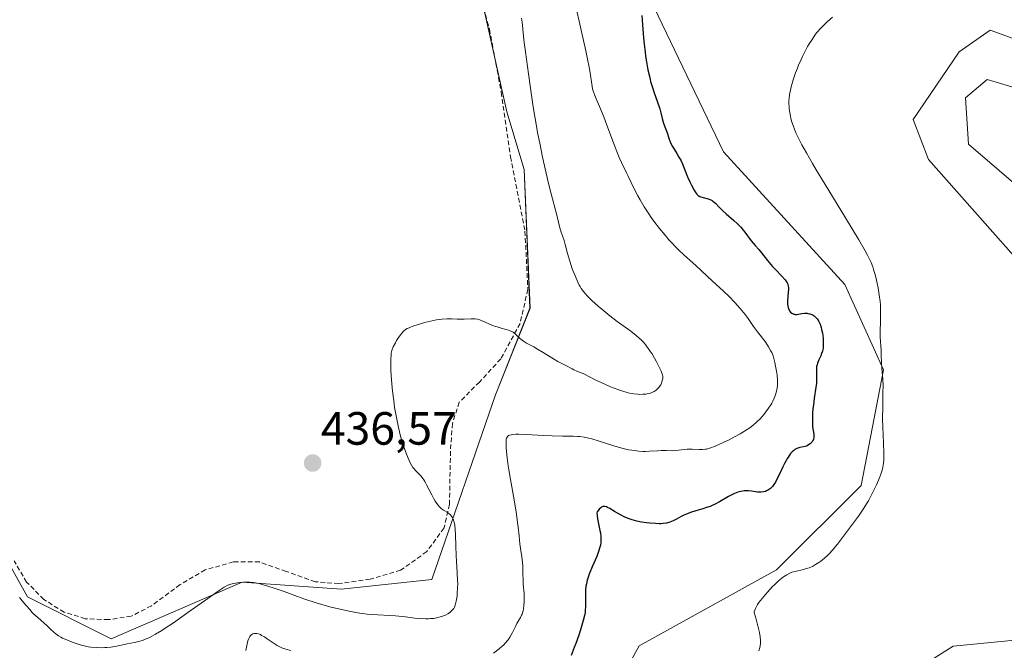
# Model space of a CAD drawing. Units: metres. Extents: x 629149 to 632637, y 4662532 to 4664909.
# Drawn here: x 631744 to 631955, y 4663232 to 4663367 of the extents above; entities that cross this region are included whole.
import ezdxf
from ezdxf.enums import TextEntityAlignment as Align

# ---------------------------------------------------------------- set-up
doc = ezdxf.new("R2010")
doc.units = ezdxf.units.M
doc.header["$MEASUREMENT"] = 0
doc.linetypes.add('TRAZOSX2', pattern=[1.5, 1, -0.5])
for name, color, linetype, lineweight in [('Carátula', 7, 'Continuous', 5), ('Cultivos herbáceos CxS', 92, 'Continuous', 0), ('Cultivos leñosos', 92, 'Continuous', 0), ('Cultivos leñosos CxS', 92, 'Continuous', 0), ('Curva de nivel maestra', 36, 'Continuous', 30), ('Curva de nivel normal', 36, 'Continuous', 0), ('Matorral', 135, 'Continuous', 0), ('Matorral CxS', 135, 'Continuous', 0), ('Punto de cota en terreno', 7, 'Continuous', 0), ('Rótulo de punto de cota en terreno', 19, 'Continuous', 0), ('Senda', 19, 'TRAZOSX2', 0)]:
    doc.layers.add(name, color=color, linetype=linetype, lineweight=lineweight)
doc.styles.add('Arial', font='txt', dxfattribs={"height": 0.2})

# ---------------------------------------------------------------- blocks, each defined once
blk = doc.blocks.new('*U151')
at = {"layer": 'Matorral CxS', "color": 135, "linetype": 'Continuous', "lineweight": 0}
for points in [[(631906.97, 4663505.8, 424.41), (631925.66, 4663439.44, 421.75), (631929.01, 4663414.6, 420.1), (631896.46, 4663407.16, 424.49), (631881.06, 4663386.15, 424.48), (631879.82, 4663370.04, 424), (631894.69, 4663339.05, 422.1), (631920.7, 4663310.55, 421.43), (631929.01, 4663292.24, 420.02), (631924.19, 4663267.38, 420.4), (631906.07, 4663249.29, 420.28), (631876.57, 4663232.96, 422.19), (631868.21, 4663217.76, 421.34), (631847.69, 4663207.88, 421.82), (631776.37, 4663201.38, 423.05), (631744.84, 4663204.6, 423.45), (631727.61, 4663231.45, 427.4)], [(631734.89, 4663262.22, 434.95), (631745.41, 4663243.52, 435.06), (631763.33, 4663234.49, 435.16), (631791.45, 4663246.65, 434.74), (631812.73, 4663245.13, 435.87), (631832.12, 4663247.23, 435.56), (631845.74, 4663286.89, 432.44), (631853.18, 4663305.48, 435.9), (631851.94, 4663335.23, 436.46), (631848.22, 4663347.62, 436.54), (631840.79, 4663381.08, 438.14), (631839.55, 4663417.02, 438.97), (631848.22, 4663441.81, 440.66), (631853.18, 4663465.35, 441.63)]]:
    blk.add_polyline3d(points, dxfattribs=at)
blk = doc.blocks.new('*U159')
at = {"layer": 'Cultivos herbáceos CxS', "color": 92, "linetype": 'Continuous', "lineweight": 0}
for points in [[(631966.43, 4663359.87, 417.42), (631951.88, 4663365.16, 418.01), (631945.26, 4663360.53, 417.86), (631935.34, 4663345.98, 417.82), (631938.65, 4663337.38, 418.18), (631958.49, 4663314.89, 417.67)], [(631963.78, 4663234.85, 416.91), (631943.94, 4663232.87, 417.42), (631931.37, 4663224.93, 418.15), (631919.46, 4663207.07, 417.5), (631906.9, 4663195.16, 418.29), (631942.62, 4663181.27, 417.02), (631963.78, 4663175.98, 416.93)], [(631966.43, 4663324.15, 414.39), (631947.25, 4663340.69, 416.21), (631946.58, 4663350.61, 416.53), (631951.21, 4663354.58, 416.61), (631964.44, 4663350.61, 415.74)], [(631801.84, 4663112.68, 419.51), (631801.68, 4663123.84, 419.52), (631809.09, 4663131.25, 419.64), (631818.05, 4663150.12, 419.2), (631808.17, 4663163.81, 418.98), (631791.45, 4663179.01, 420.62), (631772.45, 4663186.61, 421.5), (631760.29, 4663195.73, 422.29), (631744.84, 4663204.6, 423.45), (631776.37, 4663201.38, 423.05), (631847.69, 4663207.88, 421.82), (631868.21, 4663217.76, 421.34), (631876.57, 4663232.96, 422.19), (631906.07, 4663249.29, 420.28), (631924.19, 4663267.38, 420.4), (631929.01, 4663292.24, 420.02), (631920.7, 4663310.55, 421.43), (631894.69, 4663339.05, 422.1), (631879.82, 4663370.04, 424), (631881.06, 4663386.15, 424.48), (631896.46, 4663407.16, 424.49), (631929.01, 4663414.6, 420.1), (631925.66, 4663439.44, 421.75), (631906.97, 4663505.8, 424.41)]]:
    blk.add_polyline3d(points, dxfattribs=at)
blk = doc.blocks.new('*U186')
at = {"layer": 'Curva de nivel normal', "color": 36, "linetype": 'Continuous', "lineweight": 0}
blk.add_polyline3d([(631743.69, 4663243.33, 435), (631744.24, 4663242.64, 435), (631745.08, 4663241.63, 435), (631745.93, 4663240.67, 435), (631746.35, 4663240.22, 435), (631746.77, 4663239.8, 435), (631747.58, 4663239.04, 435), (631749.62, 4663237.24, 435), (631750.35, 4663236.56, 435), (631751.11, 4663235.83, 435), (631751.47, 4663235.52, 435), (631752.07, 4663235.1, 435), (631752.55, 4663234.83, 435), (631752.92, 4663234.64, 435), (631753.82, 4663234.23, 435), (631754.97, 4663233.75, 435), (631755.63, 4663233.51, 435), (631756.69, 4663233.17, 435), (631757.81, 4663232.88, 435), (631758.39, 4663232.77, 435), (631758.97, 4663232.68, 435), (631760.12, 4663232.58, 435), (631761.25, 4663232.56, 435), (631761.96, 4663232.59, 435), (631762.42, 4663232.62, 435), (631763.28, 4663232.7, 435), (631764.53, 4663232.9, 435), (631766.73, 4663233.37, 435), (631768.35, 4663233.7, 435), (631769.24, 4663233.92, 435), (631770.18, 4663234.21, 435), (631770.67, 4663234.39, 435), (631771.58, 4663234.79, 435), (631772.07, 4663235.03, 435), (631772.85, 4663235.45, 435), (631774.19, 4663236.25, 435), (631774.94, 4663236.73, 435), (631776.67, 4663237.9, 435), (631779.78, 4663240.1, 435), (631784.04, 4663243.15, 435), (631785.78, 4663244.38, 435), (631786.48, 4663244.85, 435), (631787.57, 4663245.55, 435), (631788.35, 4663245.97, 435), (631788.77, 4663246.15, 435), (631789.03, 4663246.23, 435), (631789.54, 4663246.36, 435), (631790.42, 4663246.52, 435), (631790.91, 4663246.58, 435), (631791.72, 4663246.64, 435), (631792.58, 4663246.65, 435), (631793.03, 4663246.63, 435), (631793.86, 4663246.55, 435), (631794.3, 4663246.48, 435), (631795.02, 4663246.33, 435), (631796.23, 4663246.02, 435), (631796.92, 4663245.81, 435), (631798.51, 4663245.28, 435), (631800.41, 4663244.6, 435), (631803.32, 4663243.53, 435), (631804.88, 4663242.98, 435), (631807.3, 4663242.18, 435), (631808.52, 4663241.81, 435), (631809.73, 4663241.47, 435), (631810.53, 4663241.26, 435), (631812.11, 4663240.88, 435), (631814.37, 4663240.4, 435), (631815.78, 4663240.15, 435), (631816.66, 4663240.01, 435), (631818.27, 4663239.79, 435), (631819.08, 4663239.7, 435), (631820.5, 4663239.59, 435), (631823.01, 4663239.46, 435), (631824.29, 4663239.38, 435), (631826.46, 4663239.16, 435), (631828.49, 4663238.94, 435), (631829.46, 4663238.86, 435), (631830.82, 4663238.79, 435), (631831.43, 4663238.8, 435), (631831.81, 4663238.81, 435), (631832.51, 4663238.87, 435), (631833.41, 4663239.03, 435), (631833.93, 4663239.16, 435), (631834.24, 4663239.25, 435), (631834.79, 4663239.46, 435), (631835.06, 4663239.58, 435), (631835.53, 4663239.82, 435), (631835.92, 4663240.07, 435), (631836.13, 4663240.24, 435), (631836.51, 4663240.61, 435), (631836.82, 4663241.01, 435), (631836.95, 4663241.25, 435), (631837.14, 4663241.69, 435), (631837.29, 4663242.24, 435), (631837.36, 4663242.58, 435), (631837.52, 4663243.66, 435), (631837.58, 4663244.29, 435), (631837.64, 4663245.31, 435), (631837.66, 4663246.4, 435), (631837.65, 4663246.96, 435), (631837.58, 4663248.68, 435), (631837.41, 4663251.08, 435), (631837.34, 4663252.35, 435), (631837.28, 4663254.34, 435), (631837.21, 4663256.87, 435), (631837.14, 4663257.96, 435), (631837.04, 4663258.88, 435), (631836.97, 4663259.27, 435), (631836.79, 4663259.94, 435), (631836.65, 4663260.31, 435), (631836.54, 4663260.53, 435), (631836.28, 4663260.9, 435), (631836.12, 4663261.08, 435), (631835.76, 4663261.39, 435), (631835.38, 4663261.64, 435), (631834.87, 4663261.93, 435), (631834.64, 4663262.07, 435), (631834.18, 4663262.39, 435), (631833.92, 4663262.64, 435), (631833.75, 4663262.82, 435), (631833.42, 4663263.23, 435), (631832.86, 4663264.02, 435), (631832.56, 4663264.52, 435), (631832.08, 4663265.4, 435), (631830.99, 4663267.57, 435), (631830.6, 4663268.27, 435), (631830.4, 4663268.58, 435), (631830.2, 4663268.88, 435), (631829.8, 4663269.38, 435), (631829.4, 4663269.82, 435), (631828.9, 4663270.32, 435), (631828.68, 4663270.55, 435), (631828.26, 4663271.02, 435), (631828.07, 4663271.29, 435), (631827.76, 4663271.77, 435), (631827.43, 4663272.41, 435), (631827.24, 4663272.79, 435), (631826.67, 4663274.1, 435), (631826.36, 4663274.91, 435), (631825.88, 4663276.32, 435), (631825.39, 4663277.97, 435), (631825.16, 4663278.89, 435), (631824.93, 4663279.88, 435), (631824.51, 4663281.98, 435), (631824.14, 4663284.16, 435), (631823.93, 4663285.61, 435), (631823.81, 4663286.55, 435), (631823.6, 4663288.34, 435), (631823.51, 4663289.26, 435), (631823.39, 4663290.91, 435), (631823.33, 4663292.33, 435), (631823.32, 4663293.14, 435), (631823.33, 4663294.46, 435), (631823.38, 4663295.43, 435), (631823.42, 4663295.82, 435), (631823.53, 4663296.35, 435), (631823.61, 4663296.62, 435), (631823.84, 4663297.18, 435), (631824.29, 4663298.05, 435), (631824.55, 4663298.51, 435), (631824.99, 4663299.2, 435), (631825.44, 4663299.83, 435), (631825.66, 4663300.11, 435), (631826.1, 4663300.57, 435), (631826.32, 4663300.76, 435), (631826.48, 4663300.87, 435), (631826.83, 4663301.08, 435), (631827.23, 4663301.28, 435), (631827.54, 4663301.41, 435), (631828.27, 4663301.68, 435), (631829.69, 4663302.14, 435), (631830.51, 4663302.37, 435), (631831.8, 4663302.7, 435), (631833.09, 4663302.96, 435), (631833.72, 4663303.06, 435), (631834.31, 4663303.12, 435), (631835.42, 4663303.18, 435), (631836.42, 4663303.17, 435), (631837.57, 4663303.11, 435), (631838.08, 4663303.09, 435), (631839.04, 4663303.09, 435), (631840.52, 4663303.18, 435), (631841.12, 4663303.19, 435), (631841.42, 4663303.16, 435), (631841.9, 4663303.08, 435), (631842.41, 4663302.95, 435), (631842.68, 4663302.85, 435), (631843.58, 4663302.46, 435), (631844.98, 4663301.84, 435), (631845.76, 4663301.55, 435), (631846.16, 4663301.43, 435), (631847, 4663301.2, 435), (631848.08, 4663300.91, 435), (631848.59, 4663300.75, 435), (631849.05, 4663300.56, 435), (631849.26, 4663300.46, 435), (631849.55, 4663300.3, 435), (631849.72, 4663300.18, 435), (631850.05, 4663299.92, 435), (631850.95, 4663299.05, 435), (631851.48, 4663298.61, 435), (631851.78, 4663298.4, 435), (631852.45, 4663297.98, 435), (631854, 4663297.15, 435), (631854.81, 4663296.7, 435), (631855.99, 4663295.98, 435), (631857.48, 4663295.01, 435), (631858.18, 4663294.57, 435), (631859.17, 4663294.02, 435), (631860.83, 4663293.19, 435), (631862.22, 4663292.41, 435), (631862.6, 4663292.22, 435), (631863.22, 4663291.97, 435), (631864.12, 4663291.62, 435), (631864.61, 4663291.41, 435), (631867.47, 4663289.93, 435), (631868.4, 4663289.5, 435), (631870.47, 4663288.6, 435), (631871.98, 4663288.01, 435), (631873.28, 4663287.57, 435), (631874.04, 4663287.35, 435), (631874.52, 4663287.23, 435), (631875.42, 4663287.07, 435), (631876.31, 4663286.98, 435), (631876.75, 4663286.96, 435), (631877.38, 4663286.97, 435), (631877.99, 4663287.02, 435), (631878.28, 4663287.06, 435), (631878.76, 4663287.17, 435), (631878.99, 4663287.23, 435), (631879.33, 4663287.36, 435), (631879.8, 4663287.59, 435), (631880.24, 4663287.89, 435), (631880.45, 4663288.07, 435), (631880.81, 4663288.43, 435), (631880.98, 4663288.64, 435), (631881.21, 4663288.99, 435), (631881.4, 4663289.4, 435), (631881.48, 4663289.62, 435), (631881.61, 4663290.12, 435), (631881.65, 4663290.4, 435), (631881.69, 4663290.85, 435), (631881.59, 4663291.18, 435), (631881.29, 4663291.95, 435), (631880.9, 4663292.82, 435), (631880.25, 4663294.07, 435), (631879.9, 4663294.71, 435), (631879.34, 4663295.64, 435), (631879.05, 4663296.09, 435), (631878.62, 4663296.72, 435), (631878.19, 4663297.3, 435), (631877.91, 4663297.65, 435), (631877.35, 4663298.29, 435), (631877.07, 4663298.58, 435), (631876.51, 4663299.12, 435), (631875.95, 4663299.6, 435), (631874.79, 4663300.5, 435), (631871.88, 4663302.58, 435), (631870.26, 4663303.81, 435), (631868.56, 4663305.23, 435), (631867.81, 4663305.88, 435), (631866.44, 4663307.15, 435), (631865.57, 4663308, 435), (631864.9, 4663308.72, 435), (631864.62, 4663309.05, 435), (631864.16, 4663309.69, 435), (631863.9, 4663310.11, 435), (631863.74, 4663310.41, 435), (631863.41, 4663311.07, 435), (631862.9, 4663312.24, 435), (631862.63, 4663312.89, 435), (631862.23, 4663313.94, 435), (631861.68, 4663315.58, 435), (631861.22, 4663317.21, 435), (631860.71, 4663319.17, 435), (631860.49, 4663319.99, 435), (631860.17, 4663320.97, 435), (631859.8, 4663321.97, 435), (631859.65, 4663322.42, 435), (631858.93, 4663325.46, 435), (631857.7, 4663330.02, 435), (631857.14, 4663332.26, 435), (631856.84, 4663333.54, 435), (631855.88, 4663337.89, 435), (631855.26, 4663340.92, 435), (631854.88, 4663342.86, 435), (631854.25, 4663346.17, 435), (631853.84, 4663348.67, 435), (631853.3, 4663352.69, 435), (631852.84, 4663355.81, 435), (631852.17, 4663360.49, 435), (631851.9, 4663362.5, 435), (631851.67, 4663364.62, 435), (631851.55, 4663366.26, 435), (631851.49, 4663366.84, 435), (631851.34, 4663367.71, 435)], dxfattribs=at)
blk = doc.blocks.new('*U196')
at = {"layer": 'Curva de nivel normal', "color": 36, "linetype": 'Continuous', "lineweight": 0}
for points in [[(631792.19, 4663231.94, 430), (631792.31, 4663232.3, 430), (631792.45, 4663233.02, 430), (631792.58, 4663233.71, 430), (631792.67, 4663234.06, 430), (631792.86, 4663234.57, 430), (631793.01, 4663234.86, 430), (631793.09, 4663234.99, 430), (631793.24, 4663235.17, 430), (631793.49, 4663235.4, 430), (631793.69, 4663235.52, 430), (631793.8, 4663235.57, 430), (631793.98, 4663235.62, 430), (631794.23, 4663235.65, 430), (631794.37, 4663235.65, 430), (631794.58, 4663235.62, 430), (631794.94, 4663235.53, 430), (631795.33, 4663235.37, 430), (631795.61, 4663235.22, 430), (631796.2, 4663234.87, 430), (631796.82, 4663234.47, 430), (631797.66, 4663233.88, 430), (631798.07, 4663233.6, 430), (631798.96, 4663233.03, 430), (631799.37, 4663232.81, 430), (631799.63, 4663232.68, 430), (631800.11, 4663232.48, 430), (631800.77, 4663232.27, 430), (631801.9, 4663231.98, 430)], [(631845.37, 4663231.42, 430), (631846.56, 4663232.32, 430), (631847.21, 4663232.87, 430), (631847.5, 4663233.14, 430), (631848, 4663233.67, 430), (631848.3, 4663234.03, 430), (631848.49, 4663234.28, 430), (631848.84, 4663234.81, 430), (631849.39, 4663235.8, 430), (631850.07, 4663237.14, 430), (631850.38, 4663237.73, 430), (631851.16, 4663239.08, 430), (631851.37, 4663239.52, 430), (631851.47, 4663239.76, 430), (631851.62, 4663240.24, 430), (631851.69, 4663240.5, 430), (631851.78, 4663240.92, 430), (631851.88, 4663241.63, 430), (631851.94, 4663242.42, 430), (631851.94, 4663242.84, 430), (631851.93, 4663243.29, 430), (631851.89, 4663244.23, 430), (631851.73, 4663246.18, 430), (631851.67, 4663247.13, 430), (631851.64, 4663248.45, 430), (631851.61, 4663250.08, 430), (631851.56, 4663250.88, 430), (631851.41, 4663252.09, 430), (631851.13, 4663253.85, 430), (631850.99, 4663254.86, 430), (631850.82, 4663256.58, 430), (631850.64, 4663258.43, 430), (631850.52, 4663259.48, 430), (631850.28, 4663261.26, 430), (631849.76, 4663264.35, 430), (631848.96, 4663268.71, 430), (631848.62, 4663270.73, 430), (631848.47, 4663271.65, 430), (631848.26, 4663273.3, 430), (631848.12, 4663274.69, 430), (631848.07, 4663275.48, 430), (631848.05, 4663275.95, 430), (631848.04, 4663276.74, 430), (631848.07, 4663277.17, 430), (631848.09, 4663277.35, 430), (631848.15, 4663277.59, 430), (631848.25, 4663277.8, 430), (631848.31, 4663277.89, 430), (631848.47, 4663278.04, 430), (631848.58, 4663278.11, 430), (631848.76, 4663278.19, 430), (631849.11, 4663278.28, 430), (631849.39, 4663278.33, 430), (631850.1, 4663278.38, 430), (631850.77, 4663278.38, 430), (631852.38, 4663278.34, 430), (631856.12, 4663278.13, 430), (631857.91, 4663278.05, 430), (631860.12, 4663278.01, 430), (631862.41, 4663278, 430), (631863.4, 4663277.95, 430), (631863.87, 4663277.9, 430), (631864.81, 4663277.76, 430), (631865.76, 4663277.56, 430), (631866.4, 4663277.39, 430), (631867.76, 4663277, 430), (631871.16, 4663275.91, 430), (631872.88, 4663275.41, 430), (631874.32, 4663275.07, 430), (631875.01, 4663274.95, 430), (631876.01, 4663274.81, 430), (631876.5, 4663274.76, 430), (631877.44, 4663274.71, 430), (631877.91, 4663274.7, 430), (631878.81, 4663274.73, 430), (631880.5, 4663274.84, 430), (631881.28, 4663274.88, 430), (631882.37, 4663274.88, 430), (631883.66, 4663274.86, 430), (631884.25, 4663274.88, 430), (631885.08, 4663274.97, 430), (631886.22, 4663275.14, 430), (631886.86, 4663275.19, 430), (631887.95, 4663275.19, 430), (631889.47, 4663275.14, 430), (631890.18, 4663275.14, 430), (631890.76, 4663275.19, 430), (631891.03, 4663275.23, 430), (631891.46, 4663275.32, 430), (631892.14, 4663275.53, 430), (631892.53, 4663275.67, 430), (631893.42, 4663276.05, 430), (631894.92, 4663276.75, 430), (631895.75, 4663277.16, 430), (631897.02, 4663277.83, 430), (631898.26, 4663278.51, 430), (631898.83, 4663278.84, 430), (631899.36, 4663279.17, 430), (631900.3, 4663279.81, 430), (631901.12, 4663280.43, 430), (631901.61, 4663280.85, 430), (631901.92, 4663281.14, 430), (631902.52, 4663281.74, 430), (631903.37, 4663282.7, 430), (631903.78, 4663283.2, 430), (631904.34, 4663283.97, 430), (631904.83, 4663284.73, 430), (631905.05, 4663285.1, 430), (631905.24, 4663285.47, 430), (631905.57, 4663286.18, 430), (631905.82, 4663286.88, 430), (631905.96, 4663287.34, 430), (631906.17, 4663288.29, 430), (631906.27, 4663288.97, 430), (631906.29, 4663289.37, 430), (631906.28, 4663290.09, 430), (631906.18, 4663291.03, 430), (631906.1, 4663291.6, 430), (631905.84, 4663292.99, 430), (631905.66, 4663293.82, 430), (631905.32, 4663295.26, 430), (631905.01, 4663295.95, 430), (631904.79, 4663296.38, 430), (631904.32, 4663297.18, 430), (631904.08, 4663297.56, 430), (631903.58, 4663298.28, 430), (631901.97, 4663300.39, 430), (631901.13, 4663301.55, 430), (631899.94, 4663303.22, 430), (631899.3, 4663304.09, 430), (631898.26, 4663305.4, 430), (631897.7, 4663306.06, 430), (631897.11, 4663306.7, 430), (631895.88, 4663307.96, 430), (631894.62, 4663309.16, 430), (631892.32, 4663311.26, 430), (631888.77, 4663314.6, 430), (631886.15, 4663316.94, 430), (631885.11, 4663317.94, 430), (631884.55, 4663318.49, 430), (631883.51, 4663319.58, 430), (631882.97, 4663320.17, 430), (631882.15, 4663321.11, 430), (631880.92, 4663322.58, 430), (631879.74, 4663324.12, 430), (631879.17, 4663324.91, 430), (631878.64, 4663325.69, 430), (631877.65, 4663327.23, 430), (631876.79, 4663328.7, 430), (631876.28, 4663329.62, 430), (631875.45, 4663331.22, 430), (631874.78, 4663332.6, 430), (631874.16, 4663333.95, 430), (631873.88, 4663334.54, 430), (631873.56, 4663335.15, 430), (631873.06, 4663336.11, 430), (631872.77, 4663336.71, 430), (631872.28, 4663337.83, 430), (631872, 4663338.5, 430), (631871.06, 4663341, 430), (631869.68, 4663344.78, 430), (631868.99, 4663346.55, 430), (631868.06, 4663348.78, 430), (631867.36, 4663350.39, 430), (631867.07, 4663351.1, 430), (631866.73, 4663352.1, 430), (631866.6, 4663352.58, 430), (631866.41, 4663353.57, 430), (631866.06, 4663355.97, 430), (631865.79, 4663357.6, 430), (631865.6, 4663358.56, 430), (631865.15, 4663360.69, 430), (631864.13, 4663365.15, 430), (631863.69, 4663367.09, 430), (631863.25, 4663369.27, 430)]]:
    blk.add_polyline3d(points, dxfattribs=at)
blk = doc.blocks.new('*U216')
at = {"layer": 'Curva de nivel maestra', "color": 36, "linetype": 'Continuous', "lineweight": 30}
blk.add_polyline3d([(631877.15, 4663368.32, 425), (631877.27, 4663366.27, 425), (631877.49, 4663363.49, 425), (631877.63, 4663362.13, 425), (631877.84, 4663360.4, 425), (631877.96, 4663359.56, 425), (631878.14, 4663358.35, 425), (631878.46, 4663356.61, 425), (631878.84, 4663354.97, 425), (631879.04, 4663354.17, 425), (631879.5, 4663352.65, 425), (631879.81, 4663351.69, 425), (631880.42, 4663349.93, 425), (631880.99, 4663348.3, 425), (631881.24, 4663347.44, 425), (631881.53, 4663346.16, 425), (631881.72, 4663345.41, 425), (631881.88, 4663344.94, 425), (631882.27, 4663344.03, 425), (631882.54, 4663343.32, 425), (631882.99, 4663341.74, 425), (631883.22, 4663341.15, 425), (631883.36, 4663340.83, 425), (631883.73, 4663340.16, 425), (631884.65, 4663338.69, 425), (631885.12, 4663337.9, 425), (631885.35, 4663337.48, 425), (631885.56, 4663337.07, 425), (631885.95, 4663336.21, 425), (631886.96, 4663333.69, 425), (631887.45, 4663332.57, 425), (631887.78, 4663331.91, 425), (631888.39, 4663330.79, 425), (631888.76, 4663330.22, 425), (631888.95, 4663329.98, 425), (631889.26, 4663329.69, 425), (631889.63, 4663329.45, 425), (631889.84, 4663329.36, 425), (631890.31, 4663329.2, 425), (631891.41, 4663328.91, 425), (631891.96, 4663328.7, 425), (631892.22, 4663328.56, 425), (631892.38, 4663328.46, 425), (631892.7, 4663328.22, 425), (631893.01, 4663327.93, 425), (631893.65, 4663327.26, 425), (631894.54, 4663326.36, 425), (631895.27, 4663325.7, 425), (631896.9, 4663324.3, 425), (631897.68, 4663323.59, 425), (631898.04, 4663323.24, 425), (631898.36, 4663322.89, 425), (631898.93, 4663322.21, 425), (631899.25, 4663321.78, 425), (631899.82, 4663320.97, 425), (631900.22, 4663320.42, 425), (631900.61, 4663319.93, 425), (631901.47, 4663318.95, 425), (631902.23, 4663318.06, 425), (631902.82, 4663317.34, 425), (631904.13, 4663315.69, 425), (631905.18, 4663314.45, 425), (631905.88, 4663313.69, 425), (631907.15, 4663312.38, 425), (631907.88, 4663311.58, 425), (631908.22, 4663311.13, 425), (631908.34, 4663310.92, 425), (631908.46, 4663310.63, 425), (631908.51, 4663310.48, 425), (631908.57, 4663310.17, 425), (631908.59, 4663309.94, 425), (631908.59, 4663309.42, 425), (631908.56, 4663308.96, 425), (631908.47, 4663307.92, 425), (631908.42, 4663307.11, 425), (631908.43, 4663306.33, 425), (631908.47, 4663305.97, 425), (631908.53, 4663305.64, 425), (631908.59, 4663305.43, 425), (631908.75, 4663305.07, 425), (631908.84, 4663304.91, 425), (631909.06, 4663304.63, 425), (631909.31, 4663304.41, 425), (631909.5, 4663304.3, 425), (631909.77, 4663304.19, 425), (631909.91, 4663304.16, 425), (631910.07, 4663304.14, 425), (631910.41, 4663304.13, 425), (631910.77, 4663304.16, 425), (631911.51, 4663304.29, 425), (631912.07, 4663304.36, 425), (631912.34, 4663304.38, 425), (631912.61, 4663304.37, 425), (631912.79, 4663304.35, 425), (631913.13, 4663304.27, 425), (631913.3, 4663304.22, 425), (631913.62, 4663304.09, 425), (631913.92, 4663303.93, 425), (631914.11, 4663303.8, 425), (631914.47, 4663303.5, 425), (631914.79, 4663303.15, 425), (631914.93, 4663302.95, 425), (631915.13, 4663302.62, 425), (631915.4, 4663302.03, 425), (631915.62, 4663301.33, 425), (631915.73, 4663300.92, 425), (631915.89, 4663300.11, 425), (631915.95, 4663299.67, 425), (631916.03, 4663298.99, 425), (631916.07, 4663297.97, 425), (631916.05, 4663297.3, 425), (631916.02, 4663296.98, 425), (631915.96, 4663296.53, 425), (631915.89, 4663296.25, 425), (631915.73, 4663295.72, 425), (631915.53, 4663295.24, 425), (631915.11, 4663294.34, 425), (631914.84, 4663293.66, 425), (631914.74, 4663293.3, 425), (631914.66, 4663292.93, 425), (631914.63, 4663292.66, 425), (631914.59, 4663292.12, 425), (631914.61, 4663289.64, 425), (631914.59, 4663289.26, 425), (631914.51, 4663288.52, 425), (631914.12, 4663286.08, 425), (631913.95, 4663284.69, 425), (631913.87, 4663283.94, 425), (631913.79, 4663282.82, 425), (631913.74, 4663281.76, 425), (631913.74, 4663281.27, 425), (631913.75, 4663280.82, 425), (631913.8, 4663280.03, 425), (631913.85, 4663279.57, 425), (631913.97, 4663278.82, 425), (631914.04, 4663278.37, 425), (631914.08, 4663277.88, 425), (631914.06, 4663277.68, 425), (631914, 4663277.39, 425), (631913.95, 4663277.25, 425), (631913.8, 4663276.96, 425), (631913.6, 4663276.7, 425), (631913.48, 4663276.56, 425), (631913.27, 4663276.36, 425), (631912.9, 4663276.09, 425), (631912.61, 4663275.93, 425), (631912.45, 4663275.86, 425), (631912.2, 4663275.78, 425), (631911.85, 4663275.7, 425), (631911.05, 4663275.55, 425), (631910.62, 4663275.42, 425), (631910.4, 4663275.34, 425), (631909.96, 4663275.09, 425), (631909.74, 4663274.92, 425), (631909.4, 4663274.61, 425), (631909.06, 4663274.23, 425), (631908.84, 4663273.93, 425), (631908.41, 4663273.26, 425), (631907.79, 4663272.14, 425), (631907.4, 4663271.38, 425), (631906.75, 4663270, 425), (631906.07, 4663268.58, 425), (631905.82, 4663268.12, 425), (631905.5, 4663267.59, 425), (631905.19, 4663267.2, 425), (631905.03, 4663267.03, 425), (631904.77, 4663266.78, 425), (631904.34, 4663266.46, 425), (631903.9, 4663266.22, 425), (631903.65, 4663266.12, 425), (631903.24, 4663266.02, 425), (631902.77, 4663265.96, 425), (631902.52, 4663265.96, 425), (631901.95, 4663265.99, 425), (631900.68, 4663266.15, 425), (631900.02, 4663266.22, 425), (631899.69, 4663266.24, 425), (631899.12, 4663266.23, 425), (631898.84, 4663266.21, 425), (631898.41, 4663266.14, 425), (631897.73, 4663265.96, 425), (631897.01, 4663265.67, 425), (631896.62, 4663265.48, 425), (631895.78, 4663265.01, 425), (631893.85, 4663263.88, 425), (631892.77, 4663263.32, 425), (631892.21, 4663263.07, 425), (631891.83, 4663262.92, 425), (631891.05, 4663262.64, 425), (631890.26, 4663262.39, 425), (631888.71, 4663261.93, 425), (631887.61, 4663261.6, 425), (631887.1, 4663261.41, 425), (631886.17, 4663261.01, 425), (631885.6, 4663260.73, 425), (631884.57, 4663260.18, 425), (631883.85, 4663259.81, 425), (631883.51, 4663259.66, 425), (631883.16, 4663259.52, 425), (631882.47, 4663259.33, 425), (631881.75, 4663259.22, 425), (631881.24, 4663259.19, 425), (631880.89, 4663259.18, 425), (631880.12, 4663259.2, 425), (631878.84, 4663259.3, 425), (631878.16, 4663259.38, 425), (631877.12, 4663259.55, 425), (631876.1, 4663259.76, 425), (631875.6, 4663259.89, 425), (631875.12, 4663260.03, 425), (631874.23, 4663260.34, 425), (631873.4, 4663260.69, 425), (631872.89, 4663260.93, 425), (631871.95, 4663261.43, 425), (631871.33, 4663261.8, 425), (631870.26, 4663262.46, 425), (631869.79, 4663262.7, 425), (631869.58, 4663262.8, 425), (631869.21, 4663262.91, 425), (631869.04, 4663262.92, 425), (631868.76, 4663262.88, 425), (631868.48, 4663262.74, 425), (631868.33, 4663262.63, 425), (631868.01, 4663262.31, 425), (631867.83, 4663262.1, 425), (631867.55, 4663261.71, 425), (631867.54, 4663261.47, 425), (631867.58, 4663260.91, 425), (631867.67, 4663260.27, 425), (631868.18, 4663257.76, 425), (631868.26, 4663257.25, 425), (631868.36, 4663256.4, 425), (631868.38, 4663256.01, 425), (631868.37, 4663255.43, 425), (631868.35, 4663255.15, 425), (631868.26, 4663254.58, 425), (631868.16, 4663254.14, 425), (631867.88, 4663253.21, 425), (631867.48, 4663252.16, 425), (631866.51, 4663249.93, 425), (631865.86, 4663248.37, 425), (631865.69, 4663247.9, 425), (631865.43, 4663247.06, 425), (631865.26, 4663246.3, 425), (631865.18, 4663245.81, 425), (631865.1, 4663244.84, 425), (631865.08, 4663244.06, 425), (631865.08, 4663242.49, 425), (631865.07, 4663241.4, 425), (631865.02, 4663240.55, 425), (631864.97, 4663240.14, 425), (631864.86, 4663239.5, 425), (631864.59, 4663238.38, 425), (631864.01, 4663236.43, 425), (631863.63, 4663235.29, 425), (631862.98, 4663233.45, 425), (631862.65, 4663232.6, 425), (631861.98, 4663230.92, 425)], dxfattribs=at)
blk = doc.blocks.new('5PATER')
at = {"layer": 'Carátula', "linetype": 'Continuous', "lineweight": 5}
h = blk.add_hatch(color=250, dxfattribs=at)
edge = h.paths.add_edge_path()
edge.add_ellipse((0, 0.01), major_axis=(-1.33, -1.34), ratio=0.999422, start_angle=0, end_angle=360)

msp = doc.modelspace()

# ---------------------------------------------------------------- linework, layer by layer
at = {"layer": 'Cultivos herbáceos CxS', "color": 92, "linetype": 'Continuous', "lineweight": 0}
for points in [[(631941.93, 4663620.56, 422.81), (631929.01, 4663627.4, 424.53), (631925.52, 4663575.04, 424.98), (631917.67, 4663545.25, 425.45), (631912.36, 4663520.41, 424.07), (631906.97, 4663505.8, 424.41), (631925.66, 4663439.44, 421.75), (631929.01, 4663414.6, 420.1), (631896.46, 4663407.16, 424.49), (631881.06, 4663386.15, 424.48), (631879.82, 4663370.04, 424), (631894.69, 4663339.05, 422.1), (631920.7, 4663310.55, 421.43), (631929.01, 4663292.24, 420.02), (631924.19, 4663267.38, 420.4), (631906.07, 4663249.29, 420.28), (631876.57, 4663232.96, 422.19), (631868.21, 4663217.76, 421.34), (631847.69, 4663207.88, 421.82), (631776.37, 4663201.38, 423.05), (631744.84, 4663204.6, 423.45)], [(631958.49, 4663314.89, 417.67), (631938.65, 4663337.38, 418.18), (631935.34, 4663345.98, 417.82), (631945.26, 4663360.53, 417.86), (631951.88, 4663365.16, 418.01), (631966.43, 4663359.87, 417.42)], [(631964.44, 4663350.61, 415.74), (631951.21, 4663354.58, 416.61), (631946.58, 4663350.61, 416.53), (631947.25, 4663340.69, 416.21), (631966.43, 4663324.15, 414.39)], [(631963.78, 4663175.98, 416.93), (631942.62, 4663181.27, 417.02), (631906.9, 4663195.16, 418.29), (631919.46, 4663207.07, 417.5), (631931.37, 4663224.93, 418.15), (631943.94, 4663232.87, 417.42), (631963.78, 4663234.85, 416.91)]]:
    msp.add_polyline3d(points, dxfattribs=at)
at = {"layer": 'Cultivos leñosos', "color": 92, "linetype": 'Continuous', "lineweight": 0}
msp.add_polyline3d([(631853.18, 4663465.35, 441.63), (631848.22, 4663441.81, 440.66), (631839.55, 4663417.02, 438.97), (631840.79, 4663381.08, 438.14), (631843.5, 4663368.86, 437.38), (631845.52, 4663359.78, 437.21), (631848.22, 4663347.62, 436.54), (631851.94, 4663335.23, 436.46), (631853.17, 4663305.48, 435.9), (631845.74, 4663286.89, 432.44), (631832.12, 4663247.23, 435.56), (631812.73, 4663245.13, 435.87), (631791.45, 4663246.65, 434.74), (631763.32, 4663234.49, 435.16), (631745.41, 4663243.52, 435.06), (631734.89, 4663262.22, 434.95)], dxfattribs=at)
at = {"layer": 'Cultivos leñosos CxS', "color": 92, "linetype": 'Continuous', "lineweight": 0}
msp.add_polyline3d([(631853.18, 4663465.35, 441.63), (631848.22, 4663441.81, 440.66), (631839.55, 4663417.02, 438.97), (631840.79, 4663381.08, 438.14), (631848.22, 4663347.62, 436.54), (631851.94, 4663335.23, 436.46), (631853.18, 4663305.48, 435.9), (631845.74, 4663286.89, 432.44), (631832.12, 4663247.23, 435.56), (631812.73, 4663245.13, 435.87), (631791.45, 4663246.65, 434.74), (631763.33, 4663234.49, 435.16), (631745.41, 4663243.52, 435.06), (631734.89, 4663262.22, 434.95)], dxfattribs=at)
at = {"layer": 'Curva de nivel normal', "color": 36, "linetype": 'Continuous', "lineweight": 0}
msp.add_polyline3d([(631902.26, 4663231.9, 420), (631902.46, 4663232.62, 420), (631902.53, 4663233, 420), (631902.6, 4663233.46, 420), (631902.62, 4663233.71, 420), (631902.63, 4663234.13, 420), (631902.57, 4663234.88, 420), (631902.41, 4663235.85, 420), (631902.29, 4663236.44, 420), (631901.93, 4663237.85, 420), (631901.69, 4663238.69, 420), (631901.24, 4663240.15, 420), (631901.27, 4663240.3, 420), (631901.37, 4663240.64, 420), (631901.53, 4663241, 420), (631901.67, 4663241.26, 420), (631901.99, 4663241.81, 420), (631902.28, 4663242.24, 420), (631902.94, 4663243.12, 420), (631903.67, 4663244.01, 420), (631904.16, 4663244.57, 420), (631905.13, 4663245.61, 420), (631905.61, 4663246.1, 420), (631906.46, 4663246.9, 420), (631907.17, 4663247.49, 420), (631907.57, 4663247.79, 420), (631908.26, 4663248.23, 420), (631908.93, 4663248.58, 420), (631909.36, 4663248.76, 420), (631909.66, 4663248.86, 420), (631910.33, 4663249.03, 420), (631911.58, 4663249.31, 420), (631912.29, 4663249.49, 420), (631913.02, 4663249.72, 420), (631913.38, 4663249.87, 420), (631913.74, 4663250.03, 420), (631914.44, 4663250.41, 420), (631915.12, 4663250.84, 420), (631915.55, 4663251.15, 420), (631916.34, 4663251.79, 420), (631917.06, 4663252.45, 420), (631917.42, 4663252.81, 420), (631918.01, 4663253.47, 420), (631919.11, 4663254.81, 420), (631921.08, 4663257.35, 420), (631922.15, 4663258.77, 420), (631923.62, 4663260.8, 420), (631924.77, 4663262.5, 420), (631925.38, 4663263.49, 420), (631925.75, 4663264.13, 420), (631926.44, 4663265.42, 420), (631927.14, 4663266.8, 420), (631927.48, 4663267.51, 420), (631927.95, 4663268.57, 420), (631928.36, 4663269.58, 420), (631928.53, 4663270.05, 420), (631928.79, 4663270.93, 420), (631928.88, 4663271.35, 420), (631929.01, 4663272.22, 420), (631929.06, 4663272.85, 420), (631929.07, 4663273.3, 420), (631929.06, 4663274.33, 420), (631928.99, 4663276.49, 420), (631928.85, 4663279.91, 420), (631928.81, 4663281.7, 420), (631928.82, 4663284.32, 420), (631928.88, 4663287.42, 420), (631928.89, 4663288.7, 420), (631928.83, 4663290.23, 420), (631928.64, 4663292.54, 420), (631928.58, 4663293.73, 420), (631928.53, 4663295.47, 420), (631928.49, 4663296.38, 420), (631928.31, 4663299.22, 420), (631928.28, 4663300.74, 420), (631928.32, 4663302.38, 420), (631928.37, 4663303.96, 420), (631928.37, 4663304.81, 420), (631928.32, 4663306.16, 420), (631928.26, 4663306.87, 420), (631928.08, 4663308.35, 420), (631927.84, 4663309.85, 420), (631927.65, 4663310.83, 420), (631927.51, 4663311.46, 420), (631927.21, 4663312.68, 420), (631926.88, 4663313.8, 420), (631926.68, 4663314.36, 420), (631926.32, 4663315.26, 420), (631925.84, 4663316.27, 420), (631925.55, 4663316.83, 420), (631925.05, 4663317.78, 420), (631923.71, 4663320.14, 420), (631920.86, 4663324.88, 420), (631916.51, 4663332.01, 420), (631914.58, 4663335.18, 420), (631913.77, 4663336.54, 420), (631912.45, 4663338.8, 420), (631911.47, 4663340.56, 420), (631910.97, 4663341.53, 420), (631910.68, 4663342.1, 420), (631910.21, 4663343.14, 420), (631909.98, 4663343.67, 420), (631909.59, 4663344.69, 420), (631909.29, 4663345.64, 420), (631909.12, 4663346.26, 420), (631909.03, 4663346.66, 420), (631908.88, 4663347.47, 420), (631908.77, 4663348.3, 420), (631908.73, 4663348.73, 420), (631908.71, 4663349.39, 420), (631908.72, 4663350.09, 420), (631908.75, 4663350.46, 420), (631908.84, 4663351.24, 420), (631908.91, 4663351.65, 420), (631909.04, 4663352.3, 420), (631909.2, 4663353, 420), (631909.63, 4663354.47, 420), (631910.14, 4663355.99, 420), (631910.52, 4663357, 420), (631910.78, 4663357.65, 420), (631911.31, 4663358.88, 420), (631911.6, 4663359.51, 420), (631912.17, 4663360.65, 420), (631912.71, 4663361.63, 420), (631913.06, 4663362.2, 420), (631913.68, 4663363.18, 420), (631914.28, 4663364.05, 420), (631914.65, 4663364.55, 420), (631914.9, 4663364.85, 420), (631915.4, 4663365.44, 420), (631915.98, 4663366.04, 420), (631916.32, 4663366.37, 420), (631916.91, 4663366.93, 420), (631918.07, 4663367.94, 420)], dxfattribs=at)
at = {"layer": 'Matorral', "color": 135, "linetype": 'Continuous', "lineweight": 0}
for points in [[(631941.93, 4663620.56, 422.81), (631929.01, 4663627.4, 424.53), (631925.52, 4663575.04, 424.98), (631917.67, 4663545.25, 425.45), (631912.36, 4663520.41, 424.07), (631906.97, 4663505.8, 424.41), (631925.66, 4663439.44, 421.75), (631929.01, 4663414.6, 420.1), (631896.46, 4663407.16, 424.49), (631881.06, 4663386.15, 424.48), (631879.82, 4663370.04, 424), (631894.69, 4663339.05, 422.1), (631920.7, 4663310.55, 421.43), (631929.01, 4663292.24, 420.02), (631924.19, 4663267.38, 420.4), (631906.07, 4663249.29, 420.28), (631876.57, 4663232.96, 422.19), (631868.21, 4663217.76, 421.34), (631847.69, 4663207.88, 421.82), (631776.37, 4663201.38, 423.05), (631744.84, 4663204.6, 423.45)], [(631853.18, 4663465.35, 441.63), (631848.22, 4663441.81, 440.66), (631839.55, 4663417.02, 438.97), (631840.79, 4663381.08, 438.14), (631843.5, 4663368.86, 437.38), (631845.52, 4663359.78, 437.21), (631848.22, 4663347.62, 436.54), (631851.94, 4663335.23, 436.46), (631853.17, 4663305.48, 435.9), (631845.74, 4663286.89, 432.44), (631832.12, 4663247.23, 435.56), (631812.73, 4663245.13, 435.87), (631791.45, 4663246.65, 434.74), (631763.32, 4663234.49, 435.16), (631745.41, 4663243.52, 435.06), (631734.89, 4663262.22, 434.95)], [(631958.49, 4663314.89, 417.67), (631938.65, 4663337.38, 418.18), (631935.34, 4663345.98, 417.82), (631945.26, 4663360.53, 417.86), (631951.88, 4663365.16, 418.01), (631966.43, 4663359.87, 417.42)], [(631964.44, 4663350.61, 415.74), (631951.21, 4663354.58, 416.61), (631946.58, 4663350.61, 416.53), (631947.25, 4663340.69, 416.21), (631966.43, 4663324.15, 414.39)], [(631963.78, 4663175.98, 416.93), (631942.62, 4663181.27, 417.02), (631906.9, 4663195.16, 418.29), (631919.46, 4663207.07, 417.5), (631931.37, 4663224.93, 418.15), (631943.94, 4663232.87, 417.42), (631963.78, 4663234.85, 416.91)]]:
    msp.add_polyline3d(points, dxfattribs=at)
at = {"layer": 'Matorral CxS', "color": 135, "linetype": 'Continuous', "lineweight": 0}
for points in [[(631958.49, 4663314.89, 417.67), (631938.65, 4663337.38, 418.18), (631935.34, 4663345.98, 417.82), (631945.26, 4663360.53, 417.86), (631951.88, 4663365.16, 418.01), (631966.43, 4663359.87, 417.42)], [(631964.44, 4663350.61, 415.74), (631951.21, 4663354.58, 416.61), (631946.58, 4663350.61, 416.53), (631947.25, 4663340.69, 416.21), (631966.43, 4663324.15, 414.39)], [(631963.78, 4663175.98, 416.93), (631942.62, 4663181.27, 417.02), (631906.9, 4663195.16, 418.29), (631919.46, 4663207.07, 417.5), (631931.37, 4663224.93, 418.15), (631943.94, 4663232.87, 417.42), (631963.78, 4663234.85, 416.91)]]:
    msp.add_polyline3d(points, dxfattribs=at)
at = {"layer": 'Senda', "color": 19, "linetype": 'TRAZOSX2', "lineweight": 0}
msp.add_polyline3d([(631839.18, 4663384.43, 438.39), (631844.47, 4663365.38, 437.26), (631847.01, 4663351.84, 436.87), (631849.02, 4663337.97, 436.66), (631852.09, 4663321.99, 436.71), (631852.72, 4663309.5, 436.25), (631851.03, 4663302.2, 435.26), (631846.9, 4663294.58, 434.01), (631842.35, 4663289.61, 433.44), (631838.01, 4663285.27, 433.39), (631836.53, 4663280.72, 433.34), (631836.11, 4663274.79, 433.62), (631835.9, 4663263.36, 434.75), (631834.73, 4663258.28, 435.15), (631831.03, 4663253.2, 435.79), (631825.42, 4663249.18, 435.99), (631818.86, 4663247.27, 435.98), (631812.19, 4663246.32, 435.95), (631807.11, 4663246.74, 435.8), (631800.87, 4663248.96, 435.93), (631795.15, 4663250.98, 435.78), (631789.54, 4663250.98, 435.74), (631783.51, 4663249.28, 435.93), (631778.11, 4663246.11, 435.92), (631771.97, 4663241.56, 435.87), (631767.63, 4663239.33, 435.86), (631762.77, 4663238.59, 435.9), (631757.79, 4663238.8, 435.78), (631753.24, 4663240.18, 435.64), (631748.9, 4663242.93, 435.47), (631745.2, 4663246.64, 435.37), (631742.55, 4663251.19, 435.5)], dxfattribs=at)

# ---------------------------------------------------------------- block references
at = {"layer": 'Cultivos herbáceos CxS', "color": 92, "linetype": 'Continuous', "lineweight": 0}
msp.add_blockref('*U159', (0, 0), dxfattribs=at)
at = {"layer": 'Curva de nivel maestra', "color": 36, "linetype": 'Continuous', "lineweight": 30}
msp.add_blockref('*U216', (0, 0), dxfattribs=at)
at = {"layer": 'Curva de nivel normal', "color": 36, "linetype": 'Continuous', "lineweight": 0}
for name in ['*U186', '*U196']:
    msp.add_blockref(name, (0, 0), dxfattribs=at)
at = {"layer": 'Matorral CxS', "color": 135, "linetype": 'Continuous', "lineweight": 0}
msp.add_blockref('*U151', (0, 0), dxfattribs=at)
at = {"layer": 'Punto de cota en terreno', "linetype": 'Continuous', "lineweight": 0}
msp.add_blockref('5PATER', (631806.55, 4663272.21, 436.57), dxfattribs=at)

# ---------------------------------------------------------------- texts
at = {"layer": 'Rótulo de punto de cota en terreno', "color": 19, "linetype": 'Continuous', "lineweight": 0, "style": 'Arial'}
msp.add_text('436,57', height=7, dxfattribs=at).set_placement((631808.31, 4663273.97), align=Align.BOTTOM_LEFT)

doc.saveas('drawing.dxf')
